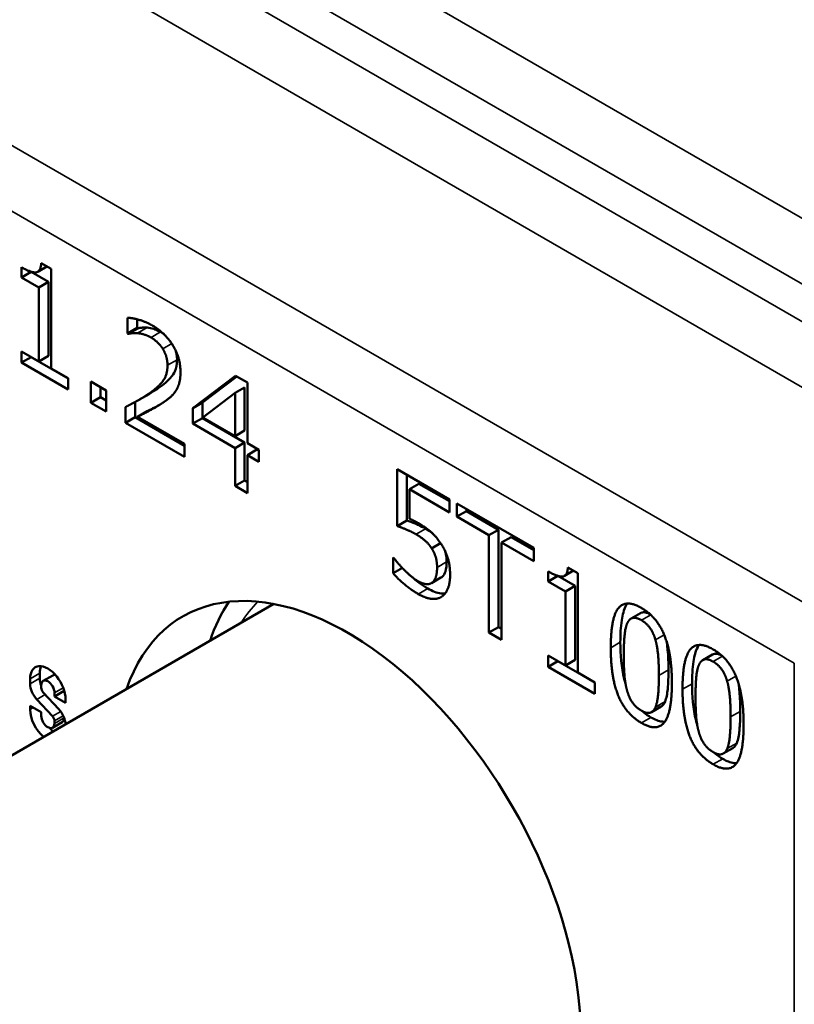
# Paper-space layout 'Layout1' of a CAD drawing. Units: inches. Extents: x 0 to 16.4, y 0 to 10.4.
# Drawn here: x 14.4 to 14.7, y 4.3 to 4.7 of the extents above; entities that cross this region are included whole.
import ezdxf

# ---------------------------------------------------------------- set-up
doc = ezdxf.new("R2010")
doc.units = ezdxf.units.IN
doc.header["$MEASUREMENT"] = 0
doc.layers.add('Viewport11ForCustomObjects_0', color=7, linetype='Continuous')
doc.layers.add('Visible (ANSI)', color=7, linetype='Continuous', lineweight=50)
doc.layers.add('Visible Narrow (ANSI)', color=7, linetype='Continuous', lineweight=35)

# ---------------------------------------------------------------- blocks, each defined once
blk = doc.blocks.new('CustomObjectsInViewport11_0')
at = {"layer": 'Visible (ANSI)'}
for p, q in [((-10002.47537, -10002.6902), (-10002.46804, -10002.69444)), ((-10002.48998, -10002.70063), (-10002.48998, -10002.69315)), ((-10002.48291, -10002.69654), (-10002.48998, -10002.70063)), ((-10002.48291, -10002.69654), (-10002.48291, -10002.69645)), ((-10002.47008, -10002.70395), (-10002.48291, -10002.69654)), ((-10002.47119, -10002.69262), (-10002.47797, -10002.69653)), ((-10002.46804, -10002.69444), (-10002.46804, -10002.76802)), ((-10002.47715, -10002.70804), (-10002.48998, -10002.70063)), ((-10002.47008, -10002.70395), (-10002.47715, -10002.70804)), ((-10002.47008, -10002.75867), (-10002.47008, -10002.70395)), ((-10002.47715, -10002.76276), (-10002.47715, -10002.70804)), ((-10002.41154, -10002.74215), (-10002.41154, -10002.7305)), ((-10002.40447, -10002.73806), (-10002.40447, -10002.73165)), ((-10002.40447, -10002.73806), (-10002.41154, -10002.74215)), ((-10002.40395, -10002.73836), (-10002.41102, -10002.74244)), ((-10002.40395, -10002.73836), (-10002.40447, -10002.73806)), ((-10002.41102, -10002.74244), (-10002.41154, -10002.74215)), ((-10002.48998, -10002.76368), (-10002.48998, -10002.75535)), ((-10002.48998, -10002.75535), (-10002.47715, -10002.76276)), ((-10002.48291, -10002.7596), (-10002.48998, -10002.76368)), ((-10002.45549, -10002.7836), (-10002.48998, -10002.76368)), ((-10002.48291, -10002.7596), (-10002.48291, -10002.75943)), ((-10002.45549, -10002.77543), (-10002.48291, -10002.7596)), ((-10002.47008, -10002.75867), (-10002.47715, -10002.76276)), ((-10002.46804, -10002.76802), (-10002.45549, -10002.77526)), ((-10002.45549, -10002.77526), (-10002.45549, -10002.7836)), ((-10002.43864, -10002.77771), (-10002.42729, -10002.78426)), ((-10002.43864, -10002.79333), (-10002.43864, -10002.77771)), ((-10002.36323, -10002.7973), (-10002.3316, -10002.77348)), ((-10002.35616, -10002.79321), (-10002.33067, -10002.77401)), ((-10002.3316, -10002.77348), (-10002.32289, -10002.7785)), ((-10002.43157, -10002.78924), (-10002.43157, -10002.78179)), ((-10002.42729, -10002.78426), (-10002.42729, -10002.79988)), ((-10002.32493, -10002.78206), (-10002.332, -10002.78615)), ((-10002.32493, -10002.81396), (-10002.32493, -10002.78206)), ((-10002.32289, -10002.7785), (-10002.32289, -10002.8233)), ((-10002.43157, -10002.78924), (-10002.43864, -10002.79333)), ((-10002.42729, -10002.79171), (-10002.43157, -10002.78924)), ((-10002.40596, -10002.80403), (-10002.40596, -10002.79283)), ((-10002.3956, -10002.78692), (-10002.40267, -10002.791)), ((-10002.332, -10002.78615), (-10002.35578, -10002.80431)), ((-10002.332, -10002.81804), (-10002.332, -10002.78615)), ((-10002.42729, -10002.79988), (-10002.43864, -10002.79333)), ((-10002.41303, -10002.80811), (-10002.41303, -10002.79653)), ((-10002.39707, -10002.7997), (-10002.40414, -10002.80378)), ((-10002.35616, -10002.79321), (-10002.36323, -10002.7973)), ((-10002.36323, -10002.80881), (-10002.36323, -10002.7973)), ((-10002.35616, -10002.80473), (-10002.35616, -10002.79321)), ((-10002.40596, -10002.80403), (-10002.41303, -10002.80811)), ((-10002.36942, -10002.82512), (-10002.40596, -10002.80403)), ((-10002.40414, -10002.80378), (-10002.36942, -10002.82383)), ((-10002.35616, -10002.80473), (-10002.36323, -10002.80881)), ((-10002.32493, -10002.82276), (-10002.35616, -10002.80473)), ((-10002.35578, -10002.80431), (-10002.332, -10002.81804)), ((-10002.36942, -10002.83329), (-10002.41303, -10002.80811)), ((-10002.332, -10002.82684), (-10002.36323, -10002.80881)), ((-10002.32493, -10002.81396), (-10002.332, -10002.81804)), ((-10002.36942, -10002.82383), (-10002.36942, -10002.83329)), ((-10002.32493, -10002.82276), (-10002.332, -10002.82684)), ((-10002.332, -10002.85489), (-10002.332, -10002.82684)), ((-10002.32493, -10002.85081), (-10002.32493, -10002.82276)), ((-10002.32289, -10002.8233), (-10002.31447, -10002.82816)), ((-10002.31582, -10002.82802), (-10002.32289, -10002.8321)), ((-10002.31447, -10002.8288), (-10002.31582, -10002.82802)), ((-10002.31447, -10002.82816), (-10002.31447, -10002.83696)), ((-10002.32289, -10002.8321), (-10002.32289, -10002.86015)), ((-10002.31447, -10002.83696), (-10002.32289, -10002.8321)), ((-10002.21213, -10002.84245), (-10002.17333, -10002.86485)), ((-10002.21213, -10002.88454), (-10002.21213, -10002.84245)), ((-10002.32493, -10002.85081), (-10002.332, -10002.85489)), ((-10002.32289, -10002.85199), (-10002.32493, -10002.85081)), ((-10002.20505, -10002.88045), (-10002.20505, -10002.84654)), ((-10002.32289, -10002.86015), (-10002.332, -10002.85489)), ((-10002.19594, -10002.85323), (-10002.20301, -10002.85731)), ((-10002.20301, -10002.85731), (-10002.20301, -10002.87908)), ((-10002.17333, -10002.87445), (-10002.20301, -10002.85731)), ((-10002.17333, -10002.86628), (-10002.19594, -10002.85323)), ((-10002.17333, -10002.86485), (-10002.17333, -10002.87445)), ((-10002.16795, -10002.87762), (-10002.16795, -10002.86796)), ((-10002.16795, -10002.86796), (-10002.1111, -10002.90078)), ((-10002.16087, -10002.87354), (-10002.16087, -10002.87204)), ((-10002.16087, -10002.87354), (-10002.16795, -10002.87762)), ((-10002.14422, -10002.89132), (-10002.16795, -10002.87762)), ((-10002.13715, -10002.88724), (-10002.16087, -10002.87354)), ((-10002.20505, -10002.88045), (-10002.21213, -10002.88454)), ((-10002.13715, -10002.88724), (-10002.14422, -10002.89132)), ((-10002.13715, -10002.95922), (-10002.13715, -10002.88724)), ((-10002.14422, -10002.96331), (-10002.14422, -10002.89132)), ((-10002.12775, -10002.89266), (-10002.13483, -10002.89674)), ((-10002.1111, -10002.90228), (-10002.12775, -10002.89266)), ((-10002.17995, -10002.89726), (-10002.18657, -10002.90108)), ((-10002.13483, -10002.89674), (-10002.13483, -10002.96873)), ((-10002.1111, -10002.91044), (-10002.13483, -10002.89674)), ((-10002.1111, -10002.90078), (-10002.1111, -10002.91044)), ((-10002.21505, -10002.90793), (-10002.21436, -10002.90832)), ((-10002.21505, -10002.9195), (-10002.21505, -10002.90793)), ((-10002.20822, -10002.91556), (-10002.21505, -10002.9195)), ((-10002.08577, -10002.91514), (-10002.07844, -10002.91937)), ((-10002.17969, -10002.92269), (-10002.18676, -10002.92678)), ((-10002.1791, -10002.9223), (-10002.18617, -10002.92639)), ((-10002.10039, -10002.92556), (-10002.10039, -10002.91808)), ((-10002.09332, -10002.92148), (-10002.10039, -10002.92556)), ((-10002.09332, -10002.92148), (-10002.09332, -10002.92138)), ((-10002.08048, -10002.92889), (-10002.09332, -10002.92148)), ((-10002.08159, -10002.91755), (-10002.08838, -10002.92147)), ((-10002.07844, -10002.91937), (-10002.07844, -10002.99295)), ((-10002.08755, -10002.93297), (-10002.10039, -10002.92556)), ((-10002.08048, -10002.92889), (-10002.08755, -10002.93297)), ((-10002.08048, -10002.98361), (-10002.08048, -10002.92889)), ((-10002.08755, -10002.98769), (-10002.08755, -10002.93297)), ((-10003.07903, -10003.39009), (-10002.30323, -10002.94218)), ((-10002.03203, -10002.94896), (-10002.0391, -10002.95304)), ((-10002.13715, -10002.95922), (-10002.14422, -10002.96331)), ((-10002.13483, -10002.96057), (-10002.13715, -10002.95922)), ((-10002.13483, -10002.96873), (-10002.14422, -10002.96331)), ((-10002.10039, -10002.98028), (-10002.08755, -10002.98769)), ((-10002.10039, -10002.98862), (-10002.10039, -10002.98028)), ((-10001.97896, -10002.9796), (-10001.98604, -10002.98368)), ((-10002.09332, -10002.98453), (-10002.10039, -10002.98862)), ((-10002.06589, -10003.00853), (-10002.10039, -10002.98862)), ((-10002.09332, -10002.98453), (-10002.09332, -10002.98436)), ((-10002.06589, -10003.00037), (-10002.09332, -10002.98453)), ((-10002.08048, -10002.98361), (-10002.08755, -10002.98769)), ((-10002.47648, -10002.99716), (-10002.47648, -10002.99342)), ((-10002.47392, -10002.99905), (-10002.46685, -10002.99497)), ((-10002.07844, -10002.99295), (-10002.06589, -10003.0002)), ((-10002.48355, -10003.00125), (-10002.48355, -10002.9975)), ((-10002.47536, -10003.00223), (-10002.47536, -10003.00412)), ((-10002.06589, -10003.0002), (-10002.06589, -10003.00853)), ((-10002.47388, -10003.00758), (-10002.46232, -10003.02)), ((-10002.46554, -10003.01053), (-10002.45847, -10003.00645)), ((-10002.46554, -10003.01053), (-10002.46554, -10003.0079)), ((-10002.45736, -10003.01525), (-10002.46554, -10003.01053)), ((-10002.45847, -10003.00645), (-10002.45847, -10003.00588)), ((-10002.45827, -10003.00656), (-10002.45847, -10003.00645)), ((-10002.48355, -10003.01755), (-10002.47536, -10003.02228)), ((-10002.48355, -10003.02018), (-10002.48355, -10003.01755)), ((-10002.46703, -10003.02523), (-10002.47859, -10003.01281)), ((-10002.45736, -10003.01262), (-10002.45736, -10003.01525)), ((-10002.01682, -10003.0181), (-10002.02389, -10003.02218)), ((-10002.47536, -10003.02228), (-10002.47536, -10003.02491)), ((-10002.46698, -10003.03376), (-10002.45991, -10003.02967)), ((-10002.46554, -10003.03058), (-10002.46554, -10003.02869)), ((-10002.45847, -10003.0265), (-10002.45847, -10003.02615)), ((-10001.96376, -10003.04873), (-10001.97083, -10003.05282))]:
    blk.add_line(p, q, dxfattribs=at)
at = {"layer": 'Visible (ANSI)', "extrusion": (0, 0, -1)}
for centre, major_axis, start_param, end_param in [((-10002.24865, -10003.16269), (-0.122, 0.21131), 5.819627, 9.888336), ((-10002.47045, -10003.00506), (-0.00926, 0.01604), 5.497787, 8.63938), ((-10002.46338, -10003.00098), (-0.00926, 0.01604), 5.497787, 5.891402), ((-10002.47535, -10003.00598), (-0.0058, 0.01004), 4.333329, 5.497787), ((-10002.46828, -10003.0019), (-0.0058, 0.01004), 4.970654, 5.497787), ((-10002.47045, -10003.02774), (-0.00926, 0.01604), 4.172749, 5.497787), ((-10002.46338, -10003.02366), (-0.00926, 0.01604), 5.082499, 5.123129), ((-10002.46556, -10003.02682), (0.0058, -0.01004), 4.333329, 5.4576), ((-10002.46338, -10003.02366), (-0.00926, 0.01604), 4.172749, 4.377647)]:
    blk.add_ellipse(centre, major_axis=major_axis, ratio=0.57735, start_param=start_param, end_param=end_param, dxfattribs=at)
at = {"layer": 'Visible (ANSI)'}
for centre, major_axis, start_param, end_param in [((-10002.18501, -10003.12594), (-0.12279, 0.21267), 0.274902, 0.476196), ((-10002.46338, -10003.00098), (-0.00347, 0.00601), 5.780037, 6.283185), ((-10002.47045, -10003.00506), (-0.00347, 0.00601), 3.926991, 7.068583), ((-10002.47291, -10003.00554), (0.00174, -0.00301), 3.926991, 5.091449), ((-10002.47045, -10003.02774), (0.00347, -0.00601), 3.926991, 7.068583), ((-10002.468, -10003.02727), (-0.00174, 0.00301), 3.926991, 5.091449), ((-10002.46338, -10003.02366), (0.00347, -0.00601), 0, 0.785398)]:
    blk.add_ellipse(centre, major_axis=major_axis, ratio=0.57735, start_param=start_param, end_param=end_param, dxfattribs=at)
for points, degree in [([(-10002.48998, -10002.69315), (-10002.48271, -10002.69735), (-10002.47583, -10002.69656), (-10002.47537, -10002.6902)], 2), ([(-10002.41154, -10002.7305), (-10002.40861, -10002.73053), (-10002.39813, -10002.73335), (-10002.39343, -10002.73606)], 2), ([(-10002.40414, -10002.74191), (-10002.40615, -10002.74168), (-10002.40987, -10002.74218), (-10002.41102, -10002.74244)], 2), ([(-10002.39343, -10002.73606), (-10002.38352, -10002.74178), (-10002.37234, -10002.76034), (-10002.37234, -10002.77066)], 2), ([(-10002.3847, -10002.74257), (-10002.38547, -10002.742), (-10002.38626, -10002.74149), (-10002.38705, -10002.74104)], 3), ([(-10002.39412, -10002.74512), (-10002.39664, -10002.74367), (-10002.4018, -10002.74215), (-10002.40414, -10002.74191)], 2), ([(-10002.38546, -10002.75343), (-10002.38713, -10002.75081), (-10002.39148, -10002.74664), (-10002.39412, -10002.74512)], 2), ([(-10002.38197, -10002.7657), (-10002.38197, -10002.76226), (-10002.3838, -10002.75604), (-10002.38546, -10002.75343)], 2), ([(-10002.39595, -10002.78674), (-10002.38787, -10002.78115), (-10002.38197, -10002.77225), (-10002.38197, -10002.7657)], 2), ([(-10002.37234, -10002.77066), (-10002.37234, -10002.77549), (-10002.37429, -10002.78244), (-10002.37601, -10002.78489)], 2), ([(-10002.3956, -10002.78692), (-10002.39331, -10002.7856), (-10002.39106, -10002.78417), (-10002.38888, -10002.78266)], 3), ([(-10002.37601, -10002.78489), (-10002.37773, -10002.78747), (-10002.38271, -10002.7916), (-10002.38546, -10002.79339)], 2), ([(-10002.41303, -10002.79653), (-10002.40833, -10002.79415), (-10002.39996, -10002.78952), (-10002.39595, -10002.78674)], 2), ([(-10002.38546, -10002.79339), (-10002.38993, -10002.79643), (-10002.40088, -10002.80216), (-10002.40414, -10002.80378)], 2), ([(-10002.20301, -10002.87908), (-10002.2013, -10002.8798), (-10002.19797, -10002.88153), (-10002.1966, -10002.88232)], 2), ([(-10002.19814, -10002.89062), (-10002.20204, -10002.88837), (-10002.20978, -10002.8853), (-10002.21213, -10002.88454)], 2), ([(-10002.1966, -10002.88232), (-10002.19115, -10002.88546), (-10002.18365, -10002.89185), (-10002.18021, -10002.89688)], 2), ([(-10002.1858, -10002.89012), (-10002.18753, -10002.88874), (-10002.18931, -10002.88756), (-10002.19107, -10002.88654)], 3), ([(-10002.18657, -10002.90108), (-10002.18857, -10002.89787), (-10002.19453, -10002.89271), (-10002.19814, -10002.89062)], 2), ([(-10002.18256, -10002.91517), (-10002.18256, -10002.9108), (-10002.18462, -10002.90406), (-10002.18657, -10002.90108)], 2), ([(-10002.18021, -10002.89688), (-10002.17671, -10002.90194), (-10002.17293, -10002.91338), (-10002.17293, -10002.9208)], 2), ([(-10002.21436, -10002.90832), (-10002.21327, -10002.90988), (-10002.2092, -10002.91461), (-10002.20674, -10002.91709)], 2), ([(-10002.18617, -10002.92639), (-10002.18439, -10002.92496), (-10002.18256, -10002.91954), (-10002.18256, -10002.91517)], 2), ([(-10002.10039, -10002.91808), (-10002.09311, -10002.92228), (-10002.08623, -10002.92149), (-10002.08577, -10002.91514)], 2), ([(-10002.19654, -10002.93482), (-10002.20158, -10002.93191), (-10002.21144, -10002.92364), (-10002.21505, -10002.9195)], 2), ([(-10002.20674, -10002.91709), (-10002.20393, -10002.91984), (-10002.19929, -10002.92377), (-10002.19637, -10002.92546)], 2), ([(-10002.17969, -10002.92269), (-10002.17948, -10002.92258), (-10002.17929, -10002.92245), (-10002.1791, -10002.9223)], 3), ([(-10002.17293, -10002.9208), (-10002.17293, -10002.92668), (-10002.1762, -10002.93486), (-10002.17918, -10002.93684)], 2), ([(-10002.19637, -10002.92546), (-10002.1935, -10002.92711), (-10002.18812, -10002.92784), (-10002.18617, -10002.92639)], 2), ([(-10002.17918, -10002.93684), (-10002.18216, -10002.93883), (-10002.19104, -10002.938), (-10002.19654, -10002.93482)], 2), ([(-10002.05409, -10002.97459), (-10002.05409, -10002.95249), (-10002.04303, -10002.93843), (-10002.03145, -10002.94511)], 2), ([(-10002.03145, -10002.94511), (-10002.01982, -10002.95183), (-10002.00888, -10002.97932), (-10002.00888, -10003.00063)], 2), ([(-10002.03145, -10002.95418), (-10002.03541, -10002.95189), (-10002.04051, -10002.95325), (-10002.042, -10002.95669)], 2), ([(-10002.042, -10002.95669), (-10002.04343, -10002.96003), (-10002.04446, -10002.97214), (-10002.04446, -10002.98015)], 2), ([(-10002.02108, -10002.96863), (-10002.02251, -10002.96364), (-10002.0275, -10002.95646), (-10002.03145, -10002.95418)], 2), ([(-10002.03145, -10003.03014), (-10002.04314, -10003.02339), (-10002.05409, -10002.99609), (-10002.05409, -10002.97459)], 2), ([(-10002.0185, -10002.99507), (-10002.0185, -10002.98666), (-10002.01965, -10002.97363), (-10002.02108, -10002.96863)], 2), ([(-10002.00102, -10003.00522), (-10002.00102, -10002.98312), (-10001.98997, -10002.96906), (-10001.97839, -10002.97575)], 2), ([(-10002.04446, -10002.98015), (-10002.04446, -10002.98875), (-10002.04354, -10003.00079), (-10002.04205, -10003.00615)], 2), ([(-10001.97839, -10002.97575), (-10001.96676, -10002.98246), (-10001.95581, -10003.00995), (-10001.95581, -10003.03126)], 2), ([(-10001.98893, -10002.98733), (-10001.99037, -10002.99067), (-10001.9914, -10003.00278), (-10001.9914, -10003.01078)], 2), ([(-10001.97839, -10002.98481), (-10001.98234, -10002.98253), (-10001.98744, -10002.98389), (-10001.98893, -10002.98733)], 2), ([(-10001.96802, -10002.99927), (-10001.96945, -10002.99427), (-10001.97444, -10002.98709), (-10001.97839, -10002.98481)], 2), ([(-10002.02102, -10003.01849), (-10002.01965, -10003.01525), (-10002.0185, -10003.00347), (-10002.0185, -10002.99507)], 2), ([(-10002.00888, -10003.00063), (-10002.00888, -10003.02259), (-10002.01993, -10003.03679), (-10002.03145, -10003.03014)], 2), ([(-10001.96544, -10003.0257), (-10001.96544, -10003.0173), (-10001.96659, -10003.00426), (-10001.96802, -10002.99927)], 2), ([(-10002.04205, -10003.00615), (-10002.04068, -10003.01118), (-10002.03558, -10003.01869), (-10002.03145, -10003.02107)], 2), ([(-10001.97839, -10003.06077), (-10001.99008, -10003.05402), (-10002.00102, -10003.02673), (-10002.00102, -10003.00522)], 2), ([(-10001.9914, -10003.01078), (-10001.9914, -10003.01938), (-10001.99048, -10003.03143), (-10001.98899, -10003.03679)], 2), ([(-10002.03145, -10003.02107), (-10002.02756, -10003.02332), (-10002.02246, -10003.02196), (-10002.02102, -10003.01849)], 2), ([(-10001.96796, -10003.04913), (-10001.96659, -10003.04588), (-10001.96544, -10003.03411), (-10001.96544, -10003.0257)], 2), ([(-10001.95581, -10003.03126), (-10001.95581, -10003.05323), (-10001.96687, -10003.06742), (-10001.97839, -10003.06077)], 2), ([(-10001.98899, -10003.03679), (-10001.98762, -10003.04181), (-10001.98252, -10003.04932), (-10001.97839, -10003.05171)], 2), ([(-10001.97839, -10003.05171), (-10001.97449, -10003.05396), (-10001.96939, -10003.0526), (-10001.96796, -10003.04913)], 2)]:
    blk.add_open_spline(points, degree=degree, dxfattribs=at)
for points, knots in [([(-10002.39707, -10002.73783), (-10002.39906, -10002.7376), (-10002.40044, -10002.73778), (-10002.40189, -10002.73797), (-10002.40303, -10002.73815), (-10002.40395, -10002.73836)], [-0.01848144, -0.01848144, -0.01848144, -0.01848144, -0.01212925, -0.01212925, 0, 0, 0, 0]), ([(-10002.38705, -10002.74104), (-10002.38945, -10002.73965), (-10002.39132, -10002.73907), (-10002.39383, -10002.73833), (-10002.39547, -10002.73799), (-10002.39707, -10002.73783)], [-0.02779681, -0.02779681, -0.02779681, -0.02779681, -0.01866055, -0.01866055, 0, 0, 0, 0]), ([(-10002.3749, -10002.76162), (-10002.3749, -10002.76032), (-10002.375, -10002.75895), (-10002.3754, -10002.75658), (-10002.37561, -10002.75573), (-10002.37584, -10002.75498)], [-0.02909955, -0.02909955, -0.02909955, -0.02909955, -0.02124544, -0.02124544, -0.0158719, -0.0158719, -0.0158719, -0.0158719]), ([(-10002.38888, -10002.78266), (-10002.38014, -10002.77661), (-10002.37768, -10002.7728), (-10002.37547, -10002.7678), (-10002.3749, -10002.76494), (-10002.3749, -10002.76162)], [-0.06327671, -0.06327671, -0.06327671, -0.06327671, -0.03097295, -0.03097295, 0, 0, 0, 0]), ([(-10002.38786, -10002.79497), (-10002.38802, -10002.79505), (-10002.38818, -10002.79513), (-10002.39097, -10002.79659), (-10002.39437, -10002.79836), (-10002.39707, -10002.7997)], [-0.04206875, -0.04206875, -0.04206875, -0.04206875, -0.03973057, -0.03973057, 0, 0, 0, 0]), ([(-10002.19107, -10002.88654), (-10002.19493, -10002.88431), (-10002.19781, -10002.88316), (-10002.20075, -10002.88199), (-10002.20314, -10002.88107), (-10002.20505, -10002.88045)], [-0.03246271, -0.03246271, -0.03246271, -0.03246271, -0.02114327, -0.02114327, 0, 0, 0, 0]), ([(-10002.17549, -10002.91109), (-10002.17549, -10002.90956), (-10002.17558, -10002.90792), (-10002.17599, -10002.90537), (-10002.1762, -10002.90441), (-10002.17652, -10002.90335)], [-0.04521684, -0.04521684, -0.04521684, -0.04521684, -0.0279112, -0.0279112, -0.0184363, -0.0184363, -0.0184363, -0.0184363]), ([(-10002.1791, -10002.9223), (-10002.17761, -10002.92112), (-10002.17683, -10002.91944), (-10002.17572, -10002.91614), (-10002.17549, -10002.91363), (-10002.17549, -10002.91109)], [-0.03856643, -0.03856643, -0.03856643, -0.03856643, -0.02371513, -0.02371513, 0, 0, 0, 0]), ([(-10002.18947, -10002.93074), (-10002.19408, -10002.92808), (-10002.1976, -10002.92523), (-10002.20023, -10002.92303), (-10002.20103, -10002.92234), (-10002.20182, -10002.92162)], [-0.05239182, -0.05239182, -0.05239182, -0.05239182, -0.03208873, -0.03208873, -0.02332523, -0.02332523, -0.02332523, -0.02332523]), ([(-10002.17652, -10002.93432), (-10002.17769, -10002.93445), (-10002.17877, -10002.9344), (-10002.18268, -10002.93404), (-10002.18605, -10002.93271), (-10002.18947, -10002.93074)], [-0.04572693, -0.04572693, -0.04572693, -0.04572693, -0.03684834, -0.03684834, 0, 0, 0, 0]), ([(-10002.04702, -10002.97051), (-10002.04702, -10002.96493), (-10002.04675, -10002.95919), (-10002.04537, -10002.95027), (-10002.04441, -10002.94641), (-10002.04256, -10002.94295), (-10002.04224, -10002.94241), (-10002.04185, -10002.94187)], [-0.2226763, -0.2226763, -0.2226763, -0.2226763, -0.1460853, -0.1460853, -0.0875525, -0.0875525, -0.0774203, -0.0774203, -0.0774203, -0.0774203]), ([(-10002.02513, -10002.94968), (-10002.02576, -10002.94935), (-10002.02639, -10002.94907), (-10002.02779, -10002.94857), (-10002.02855, -10002.94839), (-10002.02998, -10002.9483), (-10002.03099, -10002.94836), (-10002.03203, -10002.94896)], [-0.06615396, -0.06615396, -0.06615396, -0.06615396, -0.05287864, -0.05287864, -0.03607207, -0.03607207, -0.01967836, -0.01967836, -0.01967836, -0.01967836]), ([(-10002.04327, -10003.0007), (-10002.04355, -10002.99978), (-10002.04383, -10002.99878), (-10002.04631, -10002.98901), (-10002.04702, -10002.97948), (-10002.04702, -10002.97051)], [-0.09396029, -0.09396029, -0.09396029, -0.09396029, -0.08377116, -0.08377116, 0, 0, 0, 0]), ([(-10002.01143, -10002.99098), (-10002.01143, -10002.98625), (-10002.01157, -10002.98103), (-10002.01212, -10002.97478), (-10002.01233, -10002.97261), (-10002.01277, -10002.97006)], [-0.1309183, -0.1309183, -0.1309183, -0.1309183, -0.0395902, -0.0395902, -0.0159531, -0.0159531, -0.0159531, -0.0159531]), ([(-10001.99395, -10003.00114), (-10001.99395, -10002.99557), (-10001.99369, -10002.98983), (-10001.99231, -10002.98091), (-10001.99135, -10002.97705), (-10001.9895, -10002.97359), (-10001.98917, -10002.97304), (-10001.98879, -10002.9725)], [-0.2226763, -0.2226763, -0.2226763, -0.2226763, -0.1460853, -0.1460853, -0.0875525, -0.0875525, -0.0774203, -0.0774203, -0.0774203, -0.0774203]), ([(-10001.97207, -10002.98032), (-10001.9727, -10002.97999), (-10001.97333, -10002.9797), (-10001.97472, -10002.9792), (-10001.97549, -10002.97903), (-10001.97692, -10002.97894), (-10001.97792, -10002.979), (-10001.97896, -10002.9796)], [-0.06615396, -0.06615396, -0.06615396, -0.06615396, -0.05287864, -0.05287864, -0.03607207, -0.03607207, -0.01967836, -0.01967836, -0.01967836, -0.01967836]), ([(-10002.01395, -10003.01441), (-10002.01288, -10003.01187), (-10002.01231, -10003.00845), (-10002.01179, -10003.00309), (-10002.01143, -10002.99876), (-10002.01143, -10002.99098)], [-0.1782154, -0.1782154, -0.1782154, -0.1782154, -0.072562, -0.072562, 0, 0, 0, 0]), ([(-10001.99021, -10003.03134), (-10001.99049, -10003.03041), (-10001.99077, -10003.02942), (-10001.99324, -10003.01965), (-10001.99395, -10003.01012), (-10001.99395, -10003.00114)], [-0.09396029, -0.09396029, -0.09396029, -0.09396029, -0.08377116, -0.08377116, 0, 0, 0, 0]), ([(-10001.95837, -10003.02162), (-10001.95837, -10003.01689), (-10001.95851, -10003.01167), (-10001.95906, -10003.00541), (-10001.95927, -10003.00324), (-10001.9597, -10003.0007)], [-0.1309183, -0.1309183, -0.1309183, -0.1309183, -0.0395902, -0.0395902, -0.0159531, -0.0159531, -0.0159531, -0.0159531]), ([(-10002.01682, -10003.0181), (-10002.01672, -10003.01804), (-10002.01662, -10003.01798), (-10002.01538, -10003.01714), (-10002.01456, -10003.01588), (-10002.01395, -10003.01441)], [-0.01971541, -0.01971541, -0.01971541, -0.01971541, -0.01817058, -0.01817058, 0, 0, 0, 0]), ([(-10002.02438, -10003.02605), (-10002.02618, -10003.02502), (-10002.02798, -10003.02379), (-10002.03007, -10003.02205), (-10002.03041, -10003.02176), (-10002.03075, -10003.02146)], [-0.32351689, -0.32351689, -0.32351689, -0.32351689, -0.26662843, -0.26662843, -0.25546758, -0.25546758, -0.25546758, -0.25546758]), ([(-10001.96089, -10003.04504), (-10001.95982, -10003.04251), (-10001.95925, -10003.03909), (-10001.95873, -10003.03373), (-10001.95837, -10003.0294), (-10001.95837, -10003.02162)], [-0.1782154, -0.1782154, -0.1782154, -0.1782154, -0.072562, -0.072562, 0, 0, 0, 0]), ([(-10002.01408, -10003.02926), (-10002.01468, -10003.02929), (-10002.01529, -10003.02927), (-10002.01861, -10003.0289), (-10002.02149, -10003.02772), (-10002.02438, -10003.02605)], [-0.03854524, -0.03854524, -0.03854524, -0.03854524, -0.03113023, -0.03113023, 0, 0, 0, 0]), ([(-10001.96376, -10003.04873), (-10001.96366, -10003.04868), (-10001.96356, -10003.04862), (-10001.96232, -10003.04778), (-10001.9615, -10003.04651), (-10001.96089, -10003.04504)], [-0.01971541, -0.01971541, -0.01971541, -0.01971541, -0.01817058, -0.01817058, 0, 0, 0, 0]), ([(-10001.97132, -10003.05669), (-10001.97311, -10003.05565), (-10001.97491, -10003.05443), (-10001.97701, -10003.05269), (-10001.97735, -10003.05239), (-10001.97769, -10003.05209)], [-0.32351689, -0.32351689, -0.32351689, -0.32351689, -0.26662843, -0.26662843, -0.25546758, -0.25546758, -0.25546758, -0.25546758]), ([(-10001.96102, -10003.05989), (-10001.96161, -10003.05992), (-10001.96223, -10003.0599), (-10001.96555, -10003.05953), (-10001.96843, -10003.05836), (-10001.97132, -10003.05669)], [-0.03854524, -0.03854524, -0.03854524, -0.03854524, -0.03113023, -0.03113023, 0, 0, 0, 0])]:
    blk.add_open_spline(points, degree=3, knots=knots, dxfattribs=at)
at = {"layer": 'Visible Narrow (ANSI)'}
for p, q in [((-10001.33796, -10002.98882), (-10004.8628, -10000.95375)), ((-10004.88364, -10000.99028), (-10001.3588, -10003.02535)), ((-10001.73919, -10002.83345), (-10004.50325, -10001.23761)), ((-10004.5241, -10001.27414), (-10001.76003, -10002.86997)), ((-10001.89748, -10002.94933), (-10004.65683, -10001.35622)), ((-10004.67767, -10001.39274), (-10001.91832, -10002.98585)), ((-10002.39707, -10002.73783), (-10002.40414, -10002.74191)), ((-10002.38705, -10002.74104), (-10002.39412, -10002.74512)), ((-10002.37885, -10002.74961), (-10002.38546, -10002.75343)), ((-10002.3749, -10002.76162), (-10002.38197, -10002.7657)), ((-10002.38888, -10002.78266), (-10002.39595, -10002.78674)), ((-10002.19107, -10002.88654), (-10002.19814, -10002.89062)), ((-10002.17549, -10002.91109), (-10002.18256, -10002.91517)), ((-10002.18947, -10002.93074), (-10002.19654, -10002.93482)), ((-10002.02456, -10002.9502), (-10002.03145, -10002.95418)), ((-10002.01462, -10002.9649), (-10002.02108, -10002.96863)), ((-10002.04702, -10002.97051), (-10002.05409, -10002.97459)), ((-10001.9715, -10002.98083), (-10001.97839, -10002.98481)), ((-10001.91832, -10002.98585), (-10001.91832, -10003.72095)), ((-10002.48355, -10002.9975), (-10002.47648, -10002.99342)), ((-10002.01143, -10002.99098), (-10002.0185, -10002.99507)), ((-10001.96156, -10002.99554), (-10001.96802, -10002.99927)), ((-10002.48355, -10003.00125), (-10002.47648, -10002.99716)), ((-10001.99395, -10003.00114), (-10002.00102, -10003.00522)), ((-10002.47859, -10003.01281), (-10002.47236, -10003.00921)), ((-10002.46554, -10003.0079), (-10002.45907, -10003.00416)), ((-10002.01395, -10003.01441), (-10002.02102, -10003.01849)), ((-10002.48355, -10003.02018), (-10002.48127, -10003.01887)), ((-10002.46703, -10003.02523), (-10002.46092, -10003.0217)), ((-10002.46554, -10003.02869), (-10002.45901, -10003.02491)), ((-10001.95837, -10003.02162), (-10001.96544, -10003.0257)), ((-10002.46554, -10003.03058), (-10002.45847, -10003.0265)), ((-10002.02438, -10003.02605), (-10002.03145, -10003.03014)), ((-10001.96089, -10003.04504), (-10001.96796, -10003.04913)), ((-10001.97132, -10003.05669), (-10001.97839, -10003.06077))]:
    blk.add_line(p, q, dxfattribs=at)
blk.add_ellipse((-10002.18501, -10003.12594), major_axis=(-0.11413, 0.19767), ratio=0.57735, start_param=0.15138, end_param=0.297104, dxfattribs=at)

psp = doc.layouts.get("Layout1")

# ---------------------------------------------------------------- block references
at = {"layer": 'Viewport11ForCustomObjects_0', "xscale": 0.4999999999999324, "yscale": 0.4999999999999324, "zscale": 0.4999999999999324}
psp.add_blockref('CustomObjectsInViewport11_0', (5015.66455, 5005.91227), dxfattribs=at)

doc.saveas('drawing.dxf')
